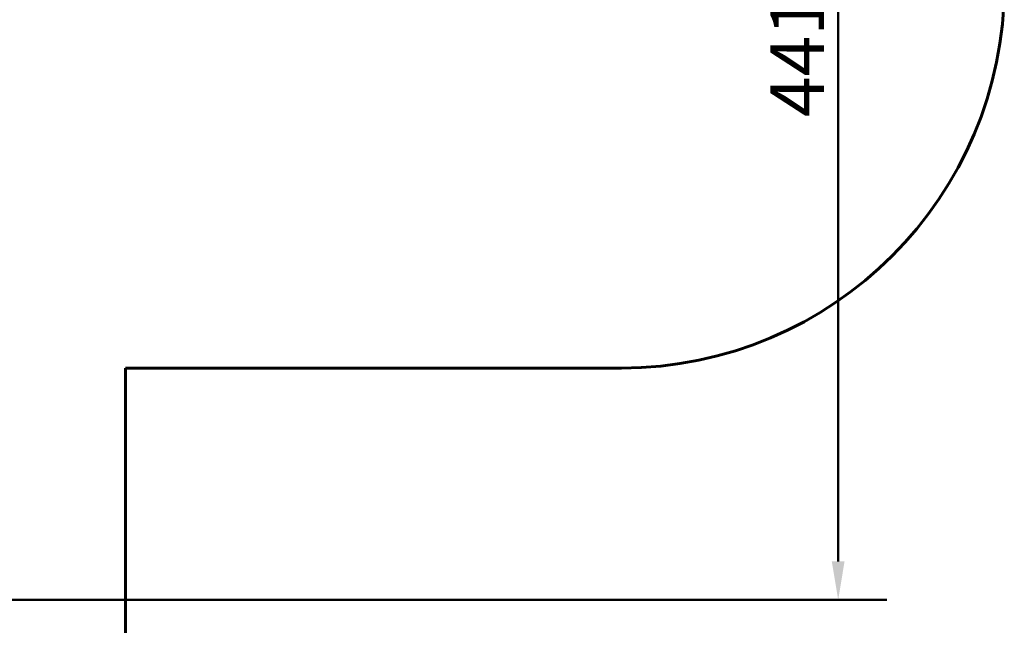
# Model space of a CAD drawing. Units: millimetres. Extents: x 2503 to 19359, y -918 to 14713.
# Drawn here: x 6571 to 10430, y 3682 to 6053 of the extents above; entities that cross this region are included whole.
import ezdxf

# ---------------------------------------------------------------- set-up
doc = ezdxf.new("R2010")
doc.units = ezdxf.units.MM
doc.header["$LTSCALE"] = 60
doc.layers.add('Widoczne (ISO)', color=7, linetype='Continuous', lineweight=60)
doc.layers.add('Wymiar (ISO)', color=7, linetype='Continuous', lineweight=18, true_color=0x00803f)
doc.styles.add('Tekst etykiety (ISO)', font='tahoma.ttf')
doc.dimstyles.new('Domyślne (ISO)', dxfattribs={"dimscale": 60, "dimtxt": 3.5, "dimasz": 2.5, "dimexe": 3.175, "dimexo": 0, "dimgap": 0.762, "dimtad": 1, "dimtoh": 1, "dimdec": 0, "dimrnd": 1e-08, "dimzin": 0, "dimtxsty": 'Tekst etykiety (ISO)', "dimcen": 0.09, "dimdle": 10, "dimclrd": 256, "dimclre": 256, "dimclrt": 256, "dimadec": 0, "dimazin": 0, "dimtfac": 0.714286, "dimtdec": 0, "dimtmove": 0, "dimatfit": 3, "dimfxl": 1, "dimtolj": 1, "dimtzin": 0, "dimlwd": 50, "dimlwe": 50, "dimarcsym": 0})

# ---------------------------------------------------------------- blocks, each defined once
blk = doc.blocks.new('*D9')
at = {"layer": 'Defpoints', "color": 0, "transparency": 16777216}
for p in [(7921.1, 8199.3), (5486.1, 3781.6), (9779.3, 3781.6)]:
    blk.add_point(p, dxfattribs=at)
at = {"layer": 'Wymiar (ISO)', "lineweight": 50, "transparency": 16777216}
for p, q in [((7921.1, 8199.3), (9969.8, 8199.3)), ((9779.3, 8049.3), (9779.3, 3931.6)), ((5486.1, 3781.6), (9969.8, 3781.6))]:
    blk.add_line(p, q, dxfattribs=at)
at = {"layer": 'Wymiar (ISO)', "transparency": 16777216}
for points in [[(9754.3, 8049.3), (9804.3, 8049.3), (9779.3, 8199.3)], [(9754.3, 3931.6), (9804.3, 3931.6), (9779.3, 3781.6)]]:
    blk.add_solid(points, dxfattribs=at)
at = {"layer": 'Wymiar (ISO)', "lineweight": 50, "transparency": 16777216, "insert": (9514, 5990.5), "char_height": 210, "attachment_point": 2, "rotation": 90, "style": 'Tekst etykiety (ISO)'}
blk.add_mtext('\\A1;4418', dxfattribs=at)

msp = doc.modelspace()

# ---------------------------------------------------------------- linework, layer by layer
at = {"layer": 'Widoczne (ISO)'}
for p, q in [((6986.1, 4689.2), (6986.1, 3539.9)), ((8930.5, 4689.2), (6986.1, 4689.2))]:
    msp.add_line(p, q, dxfattribs=at)
msp.add_arc((8930.5, 6189.2), 1500, 270, 0, dxfattribs=at)

# ---------------------------------------------------------------- dimensions: what is measured, and where the dimension line sits
at = {"layer": 'Wymiar (ISO)', "lineweight": 50}
dim = msp.add_linear_dim(base=(9779.3, 3781.6), p1=(7921.1, 8199.3), p2=(5486.1, 3781.6), angle=90, dimstyle='Domyślne (ISO)', override={"dimgap": 0.762, "dimtoh": 0, "dimdec": 0, "dimtol": 0, "dimlim": 0, "dimtp": 0, "dimtm": 0, "dimtdec": 0, "dimtofl": 0, "dimatfit": 1}, dxfattribs=at)
dim.commit()
dim.dimension.update_dxf_attribs({"geometry": '*D9', "text_midpoint": (9779.3, 5990.5), "dimtype": 160})

doc.saveas('drawing.dxf')
